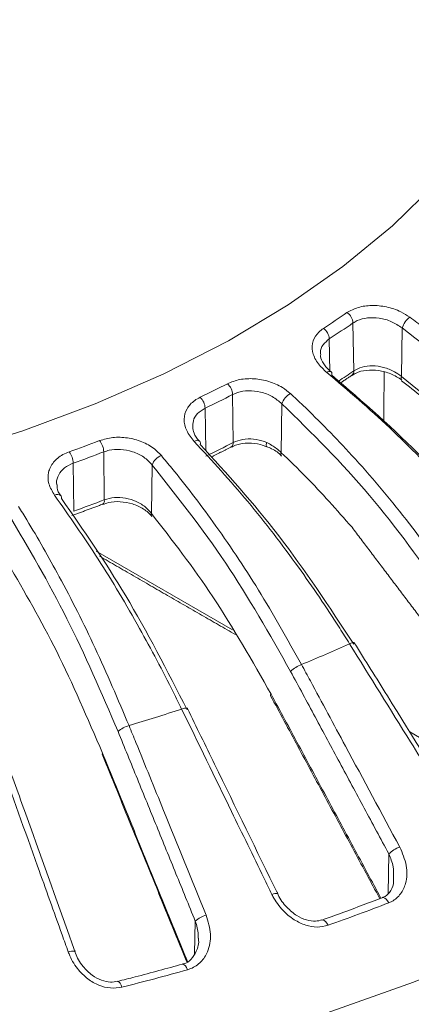
# Model space of a CAD drawing. Units: millimetres. Extents: x 43 to 720, y -492 to 228.
# Drawn here: x 629 to 649, y -280 to -228 of the extents above; entities that cross this region are included whole.
import ezdxf

# ---------------------------------------------------------------- set-up
doc = ezdxf.new("R2010")
doc.units = ezdxf.units.MM

msp = doc.modelspace()

# ---------------------------------------------------------------- linework, layer by layer
at = {"color": 7, "linetype": 'Continuous', "lineweight": 0}
for p, q in [((646.291, -243.688), (646.332, -246.21)), ((648.874, -243.951), (648.84, -246.506)), ((645.045, -244.523), (645.073, -246.268)), ((646.241, -246.437), (646.232, -246.444)), ((639.959, -247.459), (639.995, -249.984)), ((638.514, -248.178), (638.544, -250.416)), ((642.552, -247.944), (642.512, -250.52)), ((633.18, -250.477), (633.209, -253.005)), ((639.891, -250.22), (639.902, -250.214)), ((631.575, -251.073), (631.603, -253.601)), ((635.729, -251.17), (635.685, -253.718)), ((633.112, -253.238), (633.12, -253.235)), ((632.787, -255.711), (639.96, -259.852)), ((649.276, -265.23), (656.686, -269.508)), ((648.175, -271.652), (648.139, -273.739)), ((637.994, -275.196), (637.962, -276.917))]:
    msp.add_line(p, q, dxfattribs=at)
at = {"color": 7, "linetype": 'Continuous', "lineweight": 0, "flags": 128}
for points in [[(656.692, -226.474), (655.689, -229.028), (654.345, -231.53), (652.67, -233.964), (650.674, -236.316), (648.367, -238.571), (645.765, -240.716), (642.883, -242.739), (639.738, -244.626), (636.349, -246.367), (632.736, -247.952), (628.922, -249.369), (624.928, -250.612)], [(689.717, -227.452), (690.29, -230.714), (690.511, -233.991), (690.378, -237.27), (689.893, -240.537), (689.057, -243.781), (687.873, -246.989), (686.346, -250.147), (684.481, -253.245), (682.287, -256.27), (679.771, -259.211), (676.943, -262.055), (673.815, -264.792), (670.398, -267.412), (666.705, -269.904), (662.751, -272.259), (658.551, -274.467), (654.121, -276.52), (649.479, -278.411), (644.642, -280.131), (639.63, -281.674), (634.461, -283.034), (629.155, -284.206), (623.733, -285.185)], [(648.852, -246.688), (648.856, -246.691), (648.861, -246.693)], [(646.362, -260.532), (646.359, -260.528), (646.337, -260.521), (646.3, -260.524), (646.249, -260.537), (646.186, -260.56), (646.114, -260.592)], [(637.583, -263.997), (637.57, -263.982), (637.538, -263.973), (637.49, -263.972), (637.43, -263.981), (637.357, -263.998), (637.277, -264.024)], [(633.096, -266.409), (633.095, -266.408), (633.095, -266.379), (633.113, -266.345)], [(642.332, -273.764), (642.319, -273.749), (642.287, -273.74), (642.24, -273.739), (642.179, -273.748), (642.107, -273.765), (642.026, -273.791)], [(648.174, -274.231), (648.107, -274.123), (648.034, -274.037), (647.958, -273.98), (647.887, -273.955), (647.833, -273.962)], [(644.661, -275.14), (644.712, -275.134), (644.778, -275.161), (644.849, -275.22), (644.918, -275.307), (644.98, -275.417)], [(631.674, -276.83), (631.669, -276.821), (631.645, -276.801), (631.604, -276.788), (631.547, -276.784), (631.478, -276.787), (631.398, -276.798), (631.311, -276.818)], [(637.586, -277.759), (637.533, -277.646), (637.475, -277.555), (637.416, -277.492), (637.36, -277.463), (637.324, -277.463)], [(633.899, -278.375), (633.932, -278.375), (633.983, -278.406), (634.036, -278.47), (634.089, -278.563), (634.137, -278.677)]]:
    msp.add_lwpolyline(points, dxfattribs=at)
at = {"color": 7, "linetype": 'Continuous', "lineweight": 0}
for centre, radius, start, end in [((616.851, -201.008), 51.221, 302.9882, 304.654), ((645.569, -243.74), 0.724, 4.126, 55.8035), ((616.97, -201.27), 51.565, 302.9882, 304.654), ((650.007, -244.325), 1.193, 127.5371, 161.7639), ((644.303, -244.574), 0.743, 3.9282, 54.1861), ((645.063, -246.454), 0.211, 66.6757, 133.349), ((645.024, -246.367), 0.162, 336.6152, 40.9449), ((617.214, -204.092), 51.204, 303.5716, 304.6576), ((646.068, -246.236), 0.265, 310.7908, 5.7222), ((610.485, -189.98), 63.962, 295.72855, 297.16506), ((639.127, -247.505), 0.834, 3.1803, 47.8254), ((648.988, -246.587), 0.169, 151.23, 216.411), ((643.464, -248.251), 0.962, 118.7686, 161.3603), ((637.652, -248.222), 0.863, 2.9854, 46.068), ((610.561, -190.169), 64.392, 295.72855, 297.16506), ((605.615, -178.707), 76.248, 289.73231, 291.01002), ((632.191, -250.517), 0.99, 2.3323, 39.697), ((638.086, -250.143), 0.263, 57.6593, 124.0852), ((638.098, -250.028), 0.167, 341.7855, 39.6908), ((610.571, -192.644), 64.448, 295.72855, 297.16506), ((639.748, -250.018), 0.249, 308.0997, 7.8178), ((642.036, -250.113), 0.305, 155.0951, 193.6608), ((630.54, -251.112), 1.035, 2.1557, 37.8046), ((605.658, -178.819), 76.761, 289.73231, 291.01002), ((642.67, -250.588), 0.172, 156.642, 218.2798), ((636.503, -251.435), 0.818, 111.0913, 161.1071), ((630.733, -253.016), 0.295, 47.1859, 119.1499), ((630.783, -252.901), 0.182, 347.5943, 34.0114), ((605.664, -181.284), 76.828, 289.73231, 291.01002), ((632.975, -253.046), 0.238, 307.556, 9.9485), ((635.854, -253.774), 0.178, 161.4493, 214.9708), ((610.081, -180.482), 87.84, 292.42214, 294.21779), ((644.166, -263.258), 1.68, 110.2111, 133.509), ((642.032, -263.31), 0.077, 125.331, 191.6623), ((604.843, -166.421), 102.851, 286.76537, 288.38175), ((634.797, -266.123), 1.256, 103.1608, 133.4798), ((649.332, -272.87), 1.68, 110.2277, 133.5091), ((608.428, -172.086), 109.605, 289.48061, 291.26173), ((638.858, -276.107), 1.255, 103.1801, 133.4826), ((603.466, -156.494), 125.973, 284.09124, 285.71452)]:
    msp.add_arc(centre, radius, start, end, dxfattribs=at)
for points, knots in [([(518.016, -292.865), (518.774, -293.295), (520.97, -294.541), (524.771, -296.502), (529.476, -298.696), (534.376, -300.742), (539.452, -302.635), (544.692, -304.371), (550.08, -305.946), (555.603, -307.354), (561.245, -308.592), (566.99, -309.657), (572.824, -310.546), (578.729, -311.257), (584.691, -311.787), (590.692, -312.136), (596.716, -312.303), (602.747, -312.286), (608.768, -312.086), (614.763, -311.704), (620.715, -311.141), (626.608, -310.397), (632.427, -309.476), (638.154, -308.379), (643.776, -307.11), (649.275, -305.671), (654.637, -304.067), (659.848, -302.302), (664.893, -300.381), (669.758, -298.308), (674.43, -296.089), (678.897, -293.73), (683.145, -291.237), (687.163, -288.617), (690.94, -285.876), (694.465, -283.023), (697.727, -280.064), (700.719, -277.008), (703.431, -273.864), (705.854, -270.639), (707.983, -267.344), (709.811, -263.988), (711.333, -260.581), (712.544, -257.133), (713.443, -253.654), (714.026, -250.154), (714.293, -246.642), (714.244, -243.129), (713.879, -239.623), (713.199, -236.135), (712.207, -232.672), (710.904, -229.245), (709.294, -225.862), (707.381, -222.532), (705.17, -219.265), (702.665, -216.07), (699.88, -212.954), (696.794, -209.938), (694.446, -207.812), (693.054, -206.727), (692.864, -206.58)], [0, 0, 0, 0, 0.00931, 0.026988, 0.044666, 0.062342, 0.080017, 0.09769, 0.11536, 0.133029, 0.150697, 0.168362, 0.186027, 0.20369, 0.221352, 0.239014, 0.256676, 0.274337, 0.291998, 0.30966, 0.327322, 0.344985, 0.362649, 0.380314, 0.397981, 0.415649, 0.43332, 0.450992, 0.468667, 0.486344, 0.504023, 0.521705, 0.539389, 0.557074, 0.57476, 0.592446, 0.610129, 0.627807, 0.645479, 0.66314, 0.680787, 0.698417, 0.716026, 0.733613, 0.751177, 0.76872, 0.786246, 0.803762, 0.821276, 0.838793, 0.85632, 0.873864, 0.891429, 0.909016, 0.926624, 0.944252, 0.961895, 0.979552, 0.997218, 1, 1, 1, 1]), ([(645.976, -243.142), (646.161, -243.04), (646.532, -242.837), (647.277, -242.737), (648.062, -242.814), (648.76, -243.044), (649.127, -243.281), (649.28, -243.379)], [0, 0, 0, 0, 0.208811, 0.41754, 0.628615, 0.845526, 1, 1, 1, 1]), ([(648.874, -243.951), (648.694, -243.831), (648.336, -243.589), (647.681, -243.409), (647.047, -243.395), (646.577, -243.514), (646.363, -243.644), (646.291, -243.688)], [0, 0, 0, 0, 0.22786, 0.455977, 0.677217, 0.890787, 1, 1, 1, 1]), ([(649.28, -243.379), (649.532, -243.563), (650.793, -244.485), (653.172, -246.427), (656.341, -249.403), (658.372, -251.745), (659.395, -252.925)], [0, 0, 0, 0, 0.069647, 0.348581, 0.671941, 1, 1, 1, 1]), ([(644.919, -246.301), (644.736, -246.128), (644.37, -245.783), (644.124, -245.188), (644.154, -244.626), (644.404, -244.216), (644.654, -244.033), (644.738, -243.971)], [0, 0, 0, 0, 0.227038, 0.454275, 0.676227, 0.890864, 1, 1, 1, 1]), ([(658.857, -253.376), (657.33, -251.639), (654.221, -248.104), (650.676, -245.351), (648.874, -243.951)], [0, 0, 0, 0, 0.491476, 1, 1, 1, 1]), ([(645.045, -244.523), (644.927, -244.622), (644.691, -244.821), (644.558, -245.131), (644.59, -245.319), (644.597, -245.361)], [0, 0, 0, 0, 0.43823, 0.876321, 1, 1, 1, 1]), ([(645.147, -246.26), (645.144, -246.258), (644.964, -246.131), (644.73, -245.837), (644.571, -245.52), (644.591, -245.391), (644.595, -245.361)], [0, 0, 0, 0, 0.007305, 0.445262, 0.873434, 1, 1, 1, 1]), ([(654.498, -256.205), (654.295, -255.944), (653.279, -254.638), (651.227, -252.226), (648.235, -249.118), (646.029, -247.244), (644.919, -246.301)], [0, 0, 0, 0, 0.0696472, 0.3485811, 0.671941, 1, 1, 1, 1]), ([(646.254, -246.452), (646.315, -246.406), (646.49, -246.276), (646.99, -246.159), (647.635, -246.171), (648.306, -246.342), (648.669, -246.572), (648.852, -246.688)], [0, 0, 0, 0, 0.118233, 0.339788, 0.553697, 0.774056, 1, 1, 1, 1]), ([(646.332, -246.21), (646.472, -246.134), (646.754, -245.981), (647.316, -245.921), (647.907, -246.004), (648.439, -246.211), (648.719, -246.417), (648.84, -246.506)], [0, 0, 0, 0, 0.206597, 0.413115, 0.622004, 0.837442, 1, 1, 1, 1]), ([(639.687, -246.887), (639.897, -246.802), (640.318, -246.633), (641.096, -246.599), (641.878, -246.743), (642.54, -247.031), (642.865, -247.297), (643.001, -247.408)], [0, 0, 0, 0, 0.208811, 0.41754, 0.628615, 0.845526, 1, 1, 1, 1]), ([(645.173, -246.431), (646.816, -247.848), (650.159, -250.73), (653.124, -254.361), (654.631, -256.208)], [0, 0, 0, 0, 0.491475, 1, 1, 1, 1]), ([(648.839, -246.727), (649.581, -247.305), (651.155, -248.531), (652.695, -249.878), (653.46, -250.666), (653.46, -250.666)], [0, 0, 0, 0, 0.4713712, 0.9997323, 1, 1, 1, 1]), ([(648.84, -246.506), (650.349, -247.707), (653.413, -250.147), (656.114, -253.223), (657.484, -254.784)], [0, 0, 0, 0, 0.4924217, 1, 1, 1, 1]), ([(642.552, -247.944), (642.392, -247.809), (642.072, -247.538), (641.438, -247.303), (640.793, -247.233), (640.288, -247.311), (640.043, -247.421), (639.959, -247.459)], [0, 0, 0, 0, 0.22786, 0.455977, 0.677217, 0.890787, 1, 1, 1, 1]), ([(643.001, -247.408), (643.22, -247.612), (644.317, -248.635), (646.388, -250.768), (649.144, -253.998), (650.908, -256.503), (651.796, -257.765)], [0, 0, 0, 0, 0.069647, 0.348581, 0.671941, 1, 1, 1, 1]), ([(637.939, -249.926), (637.789, -249.739), (637.489, -249.365), (637.365, -248.754), (637.516, -248.2), (637.858, -247.816), (638.152, -247.655), (638.251, -247.601)], [0, 0, 0, 0, 0.227038, 0.454275, 0.676227, 0.890864, 1, 1, 1, 1]), ([(638.514, -248.178), (638.371, -248.266), (638.086, -248.442), (637.866, -248.804), (637.867, -249.066), (637.867, -249.179)], [0, 0, 0, 0, 0.362371, 0.724627, 1, 1, 1, 1]), ([(651.233, -258.169), (649.906, -256.31), (647.205, -252.525), (644.121, -249.488), (642.552, -247.944)], [0, 0, 0, 0, 0.491476, 1, 1, 1, 1]), ([(638.227, -249.92), (638.225, -249.918), (638.072, -249.782), (637.901, -249.499), (637.875, -249.277), (637.863, -249.176)], [0, 0, 0, 0, 0.008842, 0.547745, 1, 1, 1, 1]), ([(632.952, -249.885), (633.182, -249.818), (633.641, -249.685), (634.435, -249.714), (635.199, -249.92), (635.813, -250.26), (636.093, -250.551), (636.209, -250.671)], [0, 0, 0, 0, 0.208811, 0.41754, 0.628615, 0.845526, 1, 1, 1, 1]), ([(646.114, -260.592), (645.94, -260.315), (645.072, -258.927), (643.32, -256.352), (640.767, -253.007), (638.886, -250.958), (637.939, -249.926)], [0, 0, 0, 0, 0.069647, 0.348581, 0.671941, 1, 1, 1, 1]), ([(639.912, -250.233), (639.999, -250.186), (640.229, -250.06), (640.779, -249.999), (641.334, -250.04), (641.632, -250.162), (641.732, -250.203)], [0, 0, 0, 0, 0.195576, 0.517717, 0.839221, 1, 1, 1, 1]), ([(639.995, -249.984), (640.155, -249.92), (640.474, -249.793), (641.061, -249.784), (641.495, -249.878), (641.719, -249.968), (641.759, -249.984)], [0, 0, 0, 0, 0.30947, 0.61882, 0.931723, 1, 1, 1, 1]), ([(641.759, -249.984), (641.939, -250.082), (642.22, -250.235), (642.435, -250.445), (642.512, -250.52)], [0, 0, 0, 0, 0.641488, 1, 1, 1, 1]), ([(630.59, -252.758), (630.473, -252.56), (630.24, -252.165), (630.234, -251.549), (630.496, -251.011), (630.919, -250.658), (631.248, -250.523), (631.358, -250.477)], [0, 0, 0, 0, 0.227038, 0.454275, 0.676227, 0.890864, 1, 1, 1, 1]), ([(635.729, -251.17), (635.591, -251.023), (635.313, -250.728), (634.712, -250.443), (634.069, -250.321), (633.542, -250.357), (633.271, -250.447), (633.18, -250.477)], [0, 0, 0, 0, 0.22786, 0.455977, 0.677217, 0.890787, 1, 1, 1, 1]), ([(638.257, -250.08), (639.658, -251.628), (642.508, -254.776), (645.041, -258.643), (646.329, -260.609)], [0, 0, 0, 0, 0.491475, 1, 1, 1, 1]), ([(641.736, -250.196), (641.829, -250.232), (642.128, -250.347), (642.404, -250.55), (642.53, -250.69), (642.534, -250.695)], [0, 0, 0, 0, 0.302878, 0.977294, 1, 1, 1, 1]), ([(642.512, -250.52), (642.949, -250.937), (644.224, -252.157), (645.44, -253.541), (646.24, -254.451)], [0, 0, 0, 0, 0.342386, 1, 1, 1, 1]), ([(636.209, -250.671), (636.393, -250.892), (637.315, -251.997), (639.052, -254.283), (641.364, -257.718), (642.842, -260.354), (643.586, -261.682)], [0, 0, 0, 0, 0.0696472, 0.3485812, 0.671941, 1, 1, 1, 1]), ([(631.575, -251.073), (631.411, -251.148), (631.084, -251.299), (630.796, -251.677), (630.672, -251.998), (630.711, -252.186), (630.717, -252.219)], [0, 0, 0, 0, 0.310787, 0.621476, 0.935111, 1, 1, 1, 1]), ([(643.009, -262.04), (641.898, -260.081), (639.635, -256.097), (637.046, -252.831), (635.729, -251.17)], [0, 0, 0, 0, 0.4914755, 1, 1, 1, 1]), ([(630.934, -252.798), (630.932, -252.796), (630.807, -252.653), (630.71, -252.434), (630.722, -252.265), (630.725, -252.216)], [0, 0, 0, 0, 0.011353, 0.708165, 1, 1, 1, 1]), ([(637.277, -264.024), (637.135, -263.734), (636.423, -262.283), (634.988, -259.58), (632.9, -256.046), (631.363, -253.859), (630.59, -252.758)], [0, 0, 0, 0, 0.069647, 0.348581, 0.671941, 1, 1, 1, 1]), ([(630.961, -252.941), (632.106, -254.591), (634.435, -257.948), (636.51, -262.001), (637.565, -264.062)], [0, 0, 0, 0, 0.491475, 1, 1, 1, 1]), ([(633.128, -253.254), (633.222, -253.215), (633.482, -253.107), (634.047, -253.081), (634.703, -253.195), (635.287, -253.474), (635.61, -253.732), (635.707, -253.876), (635.707, -253.876)], [0, 0, 0, 0, 0.121925, 0.337133, 0.553527, 0.773781, 0.999181, 1, 1, 1, 1]), ([(633.209, -253.005), (633.384, -252.955), (633.732, -252.855), (634.333, -252.893), (634.91, -253.073), (635.38, -253.364), (635.593, -253.611), (635.685, -253.718)], [0, 0, 0, 0, 0.206597, 0.413115, 0.622004, 0.837442, 1, 1, 1, 1]), ([(628.697, -253.358), (628.842, -253.592), (629.57, -254.763), (630.941, -257.175), (632.763, -260.776), (633.925, -263.519), (634.511, -264.9)], [0, 0, 0, 0, 0.069647, 0.348581, 0.671941, 1, 1, 1, 1]), ([(633.933, -265.212), (633.058, -263.173), (631.278, -259.026), (629.234, -255.573), (628.195, -253.817)], [0, 0, 0, 0, 0.491476, 1, 1, 1, 1]), ([(635.685, -253.718), (636.787, -255.138), (639.025, -258.021), (640.99, -261.488), (641.988, -263.247)], [0, 0, 0, 0, 0.492422, 1, 1, 1, 1]), ([(628.147, -256.361), (629.017, -257.86), (630.783, -260.905), (632.329, -264.513), (633.113, -266.345)], [0, 0, 0, 0, 0.492422, 1, 1, 1, 1]), ([(651.908, -269.933), (651.736, -269.655), (650.873, -268.263), (648.941, -265.15), (647.182, -262.314), (646.114, -260.592)], [0, 0, 0, 0, 0.089362, 0.446811, 1, 1, 1, 1]), ([(652.156, -269.874), (650.804, -267.694), (648.873, -264.58), (646.942, -261.466), (646.362, -260.532)], [0, 0, 0, 0, 0.7, 1, 1, 1, 1]), ([(643.586, -261.682), (643.74, -261.968), (644.509, -263.4), (646.231, -266.604), (647.799, -269.521), (648.751, -271.294)], [0, 0, 0, 0, 0.089362, 0.446811, 1, 1, 1, 1]), ([(642.332, -273.763), (641.224, -271.485), (639.641, -268.229), (638.058, -264.973), (637.583, -263.997)], [0, 0, 0, 0, 0.7, 1, 1, 1, 1]), ([(642.026, -273.791), (641.885, -273.5), (641.178, -272.045), (639.594, -268.79), (638.153, -265.825), (637.277, -264.024)], [0, 0, 0, 0, 0.089362, 0.446811, 1, 1, 1, 1]), ([(634.511, -264.9), (634.632, -265.198), (635.237, -266.685), (636.59, -270.013), (637.823, -273.044), (638.572, -274.885)], [0, 0, 0, 0, 0.089362, 0.446811, 1, 1, 1, 1]), ([(631.311, -276.818), (631.203, -276.517), (630.665, -275.012), (629.461, -271.643), (628.365, -268.576), (627.699, -266.713)], [0, 0, 0, 0, 0.089362, 0.446811, 1, 1, 1, 1]), ([(631.674, -276.83), (630.831, -274.473), (629.627, -271.104), (628.423, -267.736), (628.062, -266.726)], [0, 0, 0, 0, 0.7, 1, 1, 1, 1]), ([(648.751, -271.294), (648.89, -271.618), (649.161, -272.252), (649.126, -273.134), (648.827, -273.784), (648.472, -274.102), (648.227, -274.208), (648.174, -274.231)], [0, 0, 0, 0, 0.2910935, 0.5693254, 0.7582514, 0.9480998, 1, 1, 1, 1]), ([(648.431, -272.88), (648.432, -272.697), (648.433, -272.28), (648.268, -271.878), (648.175, -271.652)], [0, 0, 0, 0, 0.439694, 1, 1, 1, 1]), ([(648.428, -272.88), (648.432, -273.002), (648.443, -273.313), (648.237, -273.678), (648.018, -273.912), (647.847, -273.949), (647.829, -273.953)], [0, 0, 0, 0, 0.245498, 0.627336, 0.958866, 1, 1, 1, 1]), ([(644.98, -275.417), (644.791, -275.461), (644.412, -275.55), (643.784, -275.429), (643.157, -275.131), (642.546, -274.617), (642.193, -274.125), (642.044, -273.825), (642.026, -273.791)], [0, 0, 0, 0, 0.168518, 0.336602, 0.515491, 0.723699, 0.968115, 1, 1, 1, 1]), ([(644.66, -275.13), (644.55, -275.161), (644.302, -275.232), (643.825, -275.152), (643.294, -274.907), (642.771, -274.455), (642.41, -274.004), (642.319, -273.705), (642.303, -273.654)], [0, 0, 0, 0, 0.12888, 0.291911, 0.468086, 0.682263, 0.946031, 1, 1, 1, 1]), ([(647.833, -273.962), (647.068, -274.254), (646.021, -274.655), (644.952, -275.036), (644.664, -275.139)], [0, 0, 0, 0, 0.729908, 1, 1, 1, 1]), ([(638.572, -274.885), (638.672, -275.219), (638.869, -275.871), (638.715, -276.746), (638.319, -277.368), (637.909, -277.655), (637.643, -277.74), (637.586, -277.759)], [0, 0, 0, 0, 0.2910935, 0.5693254, 0.7582514, 0.9480998, 1, 1, 1, 1]), ([(638.138, -276.086), (638.143, -276.022), (638.17, -275.725), (638.071, -275.429), (637.994, -275.196)], [0, 0, 0, 0, 0.2168112, 1, 1, 1, 1]), ([(638.153, -276.095), (638.156, -276.108), (638.206, -276.353), (638.085, -276.774), (637.811, -277.205), (637.529, -277.423), (637.347, -277.448), (637.321, -277.452)], [0, 0, 0, 0, 0.021446, 0.395907, 0.704208, 0.956806, 1, 1, 1, 1]), ([(634.137, -278.677), (633.936, -278.705), (633.535, -278.762), (632.904, -278.591), (632.298, -278.243), (631.737, -277.682), (631.439, -277.163), (631.324, -276.853), (631.311, -276.818)], [0, 0, 0, 0, 0.168518, 0.336602, 0.515491, 0.723699, 0.968115, 1, 1, 1, 1]), ([(633.898, -278.365), (633.78, -278.388), (633.511, -278.439), (633.034, -278.325), (632.521, -278.046), (632.039, -277.558), (631.725, -277.081), (631.669, -276.774), (631.659, -276.719)], [0, 0, 0, 0, 0.125914, 0.284919, 0.46119, 0.676777, 0.942488, 1, 1, 1, 1]), ([(637.324, -277.463), (636.497, -277.691), (635.363, -278.004), (634.211, -278.295), (633.901, -278.374)], [0, 0, 0, 0, 0.7299097, 1, 1, 1, 1])]:
    msp.add_open_spline(points, degree=3, knots=knots, dxfattribs=at)
for points in [[(647.934, -246.277), (647.905, -248.934)], [(645.628, -246.848), (646.232, -246.443)], [(638.829, -250.748), (639.891, -250.22)], [(631.508, -253.834), (633.112, -253.238)], [(646.24, -254.451), (650.028, -259.466)], [(632.963, -255.978), (640.111, -260.105)], [(648.175, -271.652), (643.009, -262.04)], [(641.956, -263.326), (647.7, -274.012)], [(641.988, -263.247), (647.761, -273.989)], [(637.994, -275.196), (633.933, -265.212)], [(633.096, -266.409), (637.546, -277.349)], [(633.113, -266.345), (637.581, -277.327)]]:
    msp.add_open_spline(points, degree=1, dxfattribs=at)

doc.saveas('drawing.dxf')
